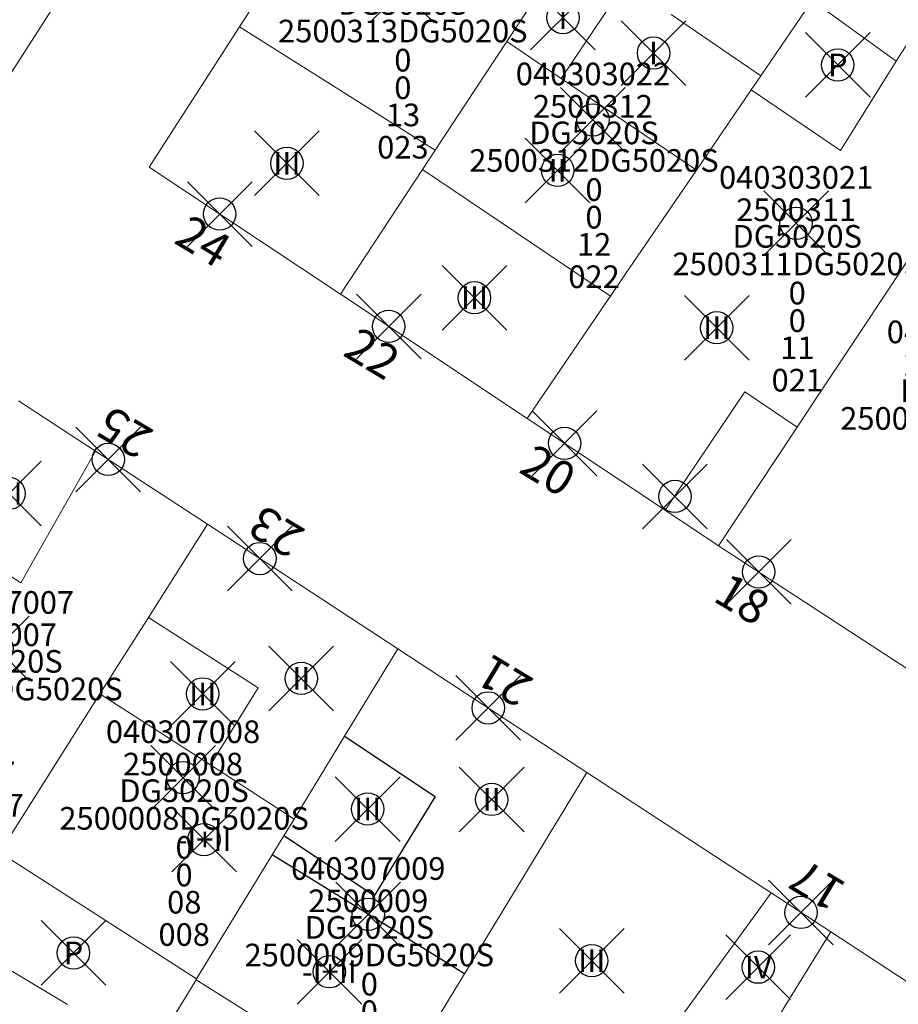
# Model space of a CAD drawing. Units: metres. Extents: x 452140 to 453491, y 4598950 to 4600216.
# Drawn here: x 452386 to 452413, y 4599820 to 4599851 of the extents above; entities that cross this region are included whole.
import ezdxf
from ezdxf.enums import TextEntityAlignment as Align

# ---------------------------------------------------------------- set-up
doc = ezdxf.new("R2010")
doc.units = ezdxf.units.M
doc.header["$MEASUREMENT"] = 0
doc.header["$PDMODE"] = 35
doc.header["$PDSIZE"] = -0.1
for name, color, linetype in [('2_CQPM_ILLES_NOVES', 6, 'Continuous'), ('2_CQPM_PARCELLES_NOVES', 31, 'Continuous'), ('2_CQPM_VOLUMETRIES_NOVES', 4, 'Continuous'), ('CQPM_NUMPOL', 6, 'Continuous'), ('CQPM_NUMPOL_DISTAL', 7, 'Continuous'), ('CQPM_NUMPOL_IDENT', 6, 'Continuous'), ('CQPM_NUMPOL_NUMEDIF', 6, 'Continuous'), ('CQPM_PARCEL_U', 2, 'Continuous'), ('CQPM_PARCEL_U_CODGIS', 2, 'Continuous'), ('CQPM_PARCEL_U_IDENT', 2, 'Continuous'), ('CQPM_PARCEL_U_REFCA_PAR', 2, 'Continuous'), ('CQPM_PARCEL_U_REFCA_POL', 2, 'Continuous'), ('CQPM_PARCEL_U_UTM', 2, 'Continuous'), ('CQPM_VOLUMETRIA_BLOC', 1, 'Continuous'), ('CQPM_VOLUMETRIA_IDENT', 1, 'Continuous'), ('CQPM_VOLUMETRIA_PLANTES', 1, 'Continuous')]:
    doc.layers.add(name, color=color, linetype=linetype)
doc.styles.get("Standard").update_dxf_attribs({"font": 'txt.shx'})

# ---------------------------------------------------------------- blocks, each defined once
blk = doc.blocks.new('CQPM_NUMPOL')
at = {"layer": 'CQPM_NUMPOL_IDENT'}
blk.add_point((0, 0), dxfattribs=at)
at = {"layer": 'CQPM_NUMPOL_DISTAL', "color": 0}
blk.add_attdef('NUMERO', text='', height=0.7, dxfattribs=at).set_placement((0, -1), align=Align.CENTER)
at = {"layer": 'CQPM_NUMPOL_NUMEDIF'}
blk.add_attdef('NUM_EDIFICI', text='', height=0.7, dxfattribs=at).set_placement((0, -1), align=Align.CENTER)
blk = doc.blocks.new('CQPM_VOLUMETRIA')
at = {"layer": 'CQPM_VOLUMETRIA_IDENT'}
blk.add_point((0, 0), dxfattribs=at)
at = {"layer": 'CQPM_VOLUMETRIA_PLANTES'}
blk.add_attdef('PLANTES', text='', height=0.7, dxfattribs=at).set_placement((0, 0), align=Align.MIDDLE_CENTER)
blk = doc.blocks.new('CQPM_PARCEL_U')
at = {"layer": 'CQPM_PARCEL_U_IDENT'}
blk.add_point((0, 0), dxfattribs=at)
at = {"layer": 'CQPM_PARCEL_U_CODGIS'}
blk.add_attdef('CODI_GIS', text='', height=0.7, dxfattribs=at).set_placement((0, 1.069), align=Align.CENTER)
at = {"layer": 'CQPM_PARCEL_U_REFCA_PAR'}
blk.add_attdef('REFCA_PAR', text='', height=0.7, dxfattribs=at).set_placement((0.033, -3.36), align=Align.CENTER)
at = {"layer": 'CQPM_PARCEL_U_REFCA_POL'}
blk.add_attdef('REFCA_POL', text='', height=0.7, dxfattribs=at).set_placement((0.033, -2.507), align=Align.CENTER)
at = {"layer": 'CQPM_PARCEL_U_UTM'}
blk.add_attdef('UTM', text='', height=0.7, dxfattribs=at).set_placement((0, 0.069), align=Align.CENTER)

msp = doc.modelspace()

# ---------------------------------------------------------------- linework, layer by layer
at = {"layer": '2_CQPM_ILLES_NOVES', "linetype": 'Continuous', "lineweight": 0}
for points in [[(452400.106, 4599861.393), (452393.119, 4599850.553)], [(452402.006, 4599838.447), (452406.271, 4599835.611)], [(452392.124, 4599835.174), (452388.666, 4599837.436)], [(452392.124, 4599835.174), (452398.012, 4599831.321)], [(452398.012, 4599831.321), (452399.034, 4599830.653)], [(452411.394, 4599822.567), (452409.554, 4599823.771)], [(452416.719, 4599819.083), (452411.394, 4599822.567)]]:
    msp.add_lwpolyline(points, dxfattribs=at)
at = {"layer": '2_CQPM_ILLES_NOVES', "linetype": 'Continuous', "lineweight": 0, "flags": 128}
for points in [[(452387.5, 4599851.376), (452385.981, 4599849.017), (452379.558, 4599853.158)], [(452393.119, 4599850.553), (452390.324, 4599846.217), (452396.234, 4599842.286)], [(452402.006, 4599838.447), (452396.234, 4599842.286)], [(452388.666, 4599837.436), (452386.288, 4599838.992)], [(452406.271, 4599835.611), (452407.925, 4599834.511)], [(452413.777, 4599830.689), (452407.925, 4599834.511)], [(452399.034, 4599830.653), (452403.857, 4599827.497)], [(452409.554, 4599823.771), (452403.857, 4599827.497)]]:
    msp.add_lwpolyline(points, dxfattribs=at)
at = {"layer": '2_CQPM_PARCELLES_NOVES', "linetype": 'Continuous', "lineweight": 0}
for points in [[(452401.38, 4599850.103), (452403.162, 4599852.811)], [(452410.774, 4599851.305), (452409.23, 4599849.042)], [(452399.17, 4599846.746), (452401.38, 4599850.103)], [(452409.23, 4599849.042), (452408.936, 4599848.61)], [(452408.936, 4599848.61), (452407.244, 4599846.128)], [(452398.775, 4599846.145), (452399.17, 4599846.746)], [(452396.234, 4599842.286), (452398.775, 4599846.145)], [(452407.244, 4599846.128), (452405.032, 4599842.886)], [(452415.588, 4599846.073), (452411.735, 4599840.261)], [(452405.032, 4599842.886), (452404.582, 4599842.23)], [(452404.582, 4599842.23), (452404.466, 4599842.056)], [(452411.735, 4599840.261), (452410.995, 4599839.145)], [(452410.995, 4599839.145), (452410.353, 4599838.174)], [(452388.802, 4599829.93), (452390.3, 4599832.295)], [(452385.693, 4599825.023), (452388.802, 4599829.93)], [(452394.802, 4599826.054), (452396.365, 4599828.618)], [(452394.49, 4599825.542), (452394.802, 4599826.054)], [(452394.127, 4599824.947), (452394.49, 4599825.542)], [(452391.791, 4599821.111), (452394.127, 4599824.947)], [(452390.371, 4599818.782), (452391.778, 4599821.09)], [(452391.778, 4599821.09), (452391.791, 4599821.111)], [(452397.607, 4599817.22), (452400.071, 4599821.271)]]:
    msp.add_lwpolyline(points, dxfattribs=at)
at = {"layer": '2_CQPM_PARCELLES_NOVES', "linetype": 'Continuous', "lineweight": 0, "flags": 128}
for points in [[(452404.466, 4599842.056), (452402.006, 4599838.447)], [(452410.353, 4599838.174), (452407.925, 4599834.511)], [(452390.3, 4599832.295), (452392.124, 4599835.174)], [(452396.365, 4599828.618), (452398.012, 4599831.321)], [(452400.071, 4599821.271), (452403.857, 4599827.497)], [(452387.798, 4599820.323), (452384.096, 4599822.539)]]:
    msp.add_lwpolyline(points, dxfattribs=at)
at = {"layer": '2_CQPM_VOLUMETRIES_NOVES', "linetype": 'Continuous', "lineweight": 0}
for p, q in [((452388.802, 4599829.93), (452392.218, 4599827.737)), ((452392.218, 4599827.737), (452394.802, 4599826.054))]:
    msp.add_line(p, q, dxfattribs=at)
for points in [[(452403.062, 4599848.963), (452405.038, 4599851.906)], [(452401.38, 4599850.103), (452403.062, 4599848.963)], [(452388.666, 4599837.436), (452386.355, 4599833.366)], [(452386.355, 4599833.366), (452383.816, 4599835.003)], [(452390.3, 4599832.295), (452393.694, 4599830.117), (452392.218, 4599827.737)], [(452385.693, 4599825.023), (452391.791, 4599821.111)], [(452409.554, 4599823.771), (452406.855, 4599820.052)]]:
    msp.add_lwpolyline(points, dxfattribs=at)
at = {"layer": '2_CQPM_VOLUMETRIES_NOVES', "linetype": 'Continuous', "lineweight": 0, "flags": 128}
for points in [[(452413.422, 4599849.491), (452410.819, 4599851.372)], [(452406.46, 4599850.934), (452409.23, 4599849.042)], [(452399.17, 4599846.746), (452393.119, 4599850.553)], [(452413.422, 4599849.491), (452413.764, 4599850.037), (452416.836, 4599847.956)], [(452408.936, 4599848.61), (452411.7, 4599846.736), (452413.422, 4599849.491)], [(452403.062, 4599848.963), (452407.244, 4599846.128)], [(452404.582, 4599842.23), (452398.775, 4599846.145)], [(452410.353, 4599838.174), (452408.742, 4599839.273), (452406.271, 4599835.611)], [(452409.006, 4599818.69), (452411.394, 4599822.567)], [(452391.778, 4599821.09), (452394.306, 4599819.494)]]:
    msp.add_lwpolyline(points, dxfattribs=at)
at = {"layer": '2_CQPM_VOLUMETRIES_NOVES'}
for points in [[(452396.365, 4599828.618), (452399.163, 4599826.752), (452397.279, 4599823.682), (452394.49, 4599825.542)], [(452400.071, 4599821.271), (452394.127, 4599824.947)]]:
    msp.add_lwpolyline(points, dxfattribs=at)

# ---------------------------------------------------------------- block references
at = {"layer": 'CQPM_NUMPOL'}
ref = msp.add_blockref('CQPM_NUMPOL', (452397.729, 4599841.292), dxfattribs=dict(at, xscale=1.500002325696919, yscale=1.500002325696919, zscale=1.0000015504, rotation=328.9995652678593))
ref.add_attrib('NUMERO', '22', dxfattribs={"layer": 'CQPM_NUMPOL_DISTAL', "color": 0, "height": 1.05, "rotation": 328.9996}).set_placement((452396.957, 4599840.006), align=Align.CENTER)
ref = msp.add_blockref('CQPM_NUMPOL', (452389.059, 4599837.178), dxfattribs=dict(at, xscale=1.500002325696919, yscale=1.500002325696919, zscale=1.0000015504, rotation=148.9995652678593))
ref.add_attrib('NUMERO', '25', dxfattribs={"layer": 'CQPM_NUMPOL_DISTAL', "color": 0, "height": 1.05, "rotation": 148.9996}).set_placement((452389.832, 4599838.464), align=Align.CENTER)
ref = msp.add_blockref('CQPM_NUMPOL', (452403.166, 4599837.676), dxfattribs=dict(at, xscale=1.500002325696919, yscale=1.500002325696919, zscale=1.0000015504, rotation=328.9995652678593))
ref.add_attrib('NUMERO', '20', dxfattribs={"layer": 'CQPM_NUMPOL_DISTAL', "color": 0, "height": 1.05, "rotation": 328.9996}).set_placement((452402.394, 4599836.39), align=Align.CENTER)
ref = msp.add_blockref('CQPM_NUMPOL', (452393.745, 4599834.113), dxfattribs=dict(at, xscale=1.500002325696919, yscale=1.500002325696919, zscale=1.0000015504, rotation=148.9995652678593))
ref.add_attrib('NUMERO', '23', dxfattribs={"layer": 'CQPM_NUMPOL_DISTAL', "color": 0, "height": 1.05, "rotation": 148.9996}).set_placement((452394.518, 4599835.399), align=Align.CENTER)
ref = msp.add_blockref('CQPM_NUMPOL', (452409.168, 4599833.699), dxfattribs=dict(at, xscale=1.500002325696919, yscale=1.500002325696919, zscale=1.0000015504, rotation=328.9995652678593))
ref.add_attrib('NUMERO', '18', dxfattribs={"layer": 'CQPM_NUMPOL_DISTAL', "color": 0, "height": 1.05, "rotation": 328.9996}).set_placement((452408.396, 4599832.413), align=Align.CENTER)
ref = msp.add_blockref('CQPM_NUMPOL', (452400.805, 4599829.495), dxfattribs=dict(at, xscale=1.500002325696919, yscale=1.500002325696919, zscale=1.0000015504, rotation=148.9995652678593))
ref.add_attrib('NUMERO', '21', dxfattribs={"layer": 'CQPM_NUMPOL_DISTAL', "color": 0, "height": 1.05, "rotation": 148.9996}).set_placement((452401.577, 4599830.781), align=Align.CENTER)
ref = msp.add_blockref('CQPM_NUMPOL', (452410.474, 4599823.169), dxfattribs=dict(at, xscale=1.500002325696919, yscale=1.500002325696919, zscale=1.0000015504, rotation=148.9995652678593))
ref.add_attrib('NUMERO', '17', dxfattribs={"layer": 'CQPM_NUMPOL_DISTAL', "color": 0, "height": 1.05, "rotation": 148.9996}).set_placement((452411.247, 4599824.455), align=Align.CENTER)
at = {"layer": 'CQPM_NUMPOL_DISTAL'}
ref = msp.add_blockref('CQPM_NUMPOL', (452392.504, 4599844.767), dxfattribs=dict(at, xscale=1.500002325696919, yscale=1.500002325696919, zscale=1.0000015504, rotation=328.9995652678593))
ref.add_attrib('NUMERO', '24', dxfattribs={"color": 0, "height": 1.05, "rotation": 328.9996}).set_placement((452391.731, 4599843.481), align=Align.CENTER)
at = {"layer": 'CQPM_PARCEL_U'}
ref = msp.add_blockref('CQPM_PARCEL_U', (452398.133, 4599851.682), dxfattribs=at)
ref.add_attrib('REFCA_PAR', '0', dxfattribs={"height": 0.7}).set_placement((452398.166, 4599848.322), align=Align.CENTER)
ref.add_attrib('REFCA_POL', '0', dxfattribs={"height": 0.7}).set_placement((452398.166, 4599849.175), align=Align.CENTER)
ref.add_attrib('UTM_TOTAL', '2500313DG5020S', dxfattribs={"height": 0.7}).set_placement((452398.166, 4599850.076), align=Align.CENTER)
ref.add_attrib('UTM', '2500313', dxfattribs={"height": 0.7}).set_placement((452398.133, 4599851.751), align=Align.CENTER)
ref.add_attrib('CODI_GIS', '040303023', dxfattribs={"height": 0.7}).set_placement((452398.133, 4599852.751), align=Align.CENTER)
ref.add_attrib('PARCEL_GIS', '023', dxfattribs={"height": 0.7}).set_placement((452398.168, 4599846.482), align=Align.CENTER)
ref.add_attrib('PARCEL_UTM', '13', dxfattribs={"height": 0.7}).set_placement((452398.172, 4599847.481), align=Align.CENTER)
ref.add_attrib('PLANOL', 'DG5020S', dxfattribs={"height": 0.7}).set_placement((452398.166, 4599850.929), align=Align.CENTER)
ref = msp.add_blockref('CQPM_PARCEL_U', (452404.042, 4599847.678), dxfattribs=at)
ref.add_attrib('REFCA_PAR', '0', dxfattribs={"height": 0.7}).set_placement((452404.075, 4599844.319), align=Align.CENTER)
ref.add_attrib('REFCA_POL', '0', dxfattribs={"height": 0.7}).set_placement((452404.075, 4599845.172), align=Align.CENTER)
ref.add_attrib('UTM_TOTAL', '2500312DG5020S', dxfattribs={"height": 0.7}).set_placement((452404.075, 4599846.073), align=Align.CENTER)
ref.add_attrib('UTM', '2500312', dxfattribs={"height": 0.7}).set_placement((452404.042, 4599847.748), align=Align.CENTER)
ref.add_attrib('CODI_GIS', '040303022', dxfattribs={"height": 0.7}).set_placement((452404.042, 4599848.748), align=Align.CENTER)
ref.add_attrib('PARCEL_GIS', '022', dxfattribs={"height": 0.7}).set_placement((452404.077, 4599842.478), align=Align.CENTER)
ref.add_attrib('PARCEL_UTM', '12', dxfattribs={"height": 0.7}).set_placement((452404.081, 4599843.478), align=Align.CENTER)
ref.add_attrib('PLANOL', 'DG5020S', dxfattribs={"height": 0.7}).set_placement((452404.075, 4599846.926), align=Align.CENTER)
ref = msp.add_blockref('CQPM_PARCEL_U', (452410.325, 4599844.48), dxfattribs=at)
ref.add_attrib('REFCA_PAR', '0', dxfattribs={"height": 0.7}).set_placement((452410.358, 4599841.12), align=Align.CENTER)
ref.add_attrib('REFCA_POL', '0', dxfattribs={"height": 0.7}).set_placement((452410.358, 4599841.973), align=Align.CENTER)
ref.add_attrib('UTM_TOTAL', '2500311DG5020S', dxfattribs={"height": 0.7}).set_placement((452410.358, 4599842.874), align=Align.CENTER)
ref.add_attrib('UTM', '2500311', dxfattribs={"height": 0.7}).set_placement((452410.325, 4599844.549), align=Align.CENTER)
ref.add_attrib('CODI_GIS', '040303021', dxfattribs={"height": 0.7}).set_placement((452410.325, 4599845.549), align=Align.CENTER)
ref.add_attrib('PARCEL_GIS', '021', dxfattribs={"height": 0.7}).set_placement((452410.36, 4599839.279), align=Align.CENTER)
ref.add_attrib('PARCEL_UTM', '11', dxfattribs={"height": 0.7}).set_placement((452410.364, 4599840.279), align=Align.CENTER)
ref.add_attrib('PLANOL', 'DG5020S', dxfattribs={"height": 0.7}).set_placement((452410.358, 4599843.727), align=Align.CENTER)
ref = msp.add_blockref('CQPM_PARCEL_U', (452415.512, 4599839.703), dxfattribs=at)
ref.add_attrib('REFCA_PAR', '0', dxfattribs={"height": 0.7}).set_placement((452415.545, 4599836.343), align=Align.CENTER)
ref.add_attrib('REFCA_POL', '0', dxfattribs={"height": 0.7}).set_placement((452415.545, 4599837.196), align=Align.CENTER)
ref.add_attrib('UTM_TOTAL', '2500310DG5020S', dxfattribs={"height": 0.7}).set_placement((452415.545, 4599838.097), align=Align.CENTER)
ref.add_attrib('UTM', '2500310', dxfattribs={"height": 0.7}).set_placement((452415.512, 4599839.772), align=Align.CENTER)
ref.add_attrib('CODI_GIS', '040303020', dxfattribs={"height": 0.7}).set_placement((452415.512, 4599840.772), align=Align.CENTER)
ref.add_attrib('PARCEL_GIS', '020', dxfattribs={"height": 0.7}).set_placement((452415.547, 4599834.503), align=Align.CENTER)
ref.add_attrib('PARCEL_UTM', '10', dxfattribs={"height": 0.7}).set_placement((452415.551, 4599835.502), align=Align.CENTER)
ref.add_attrib('PLANOL', 'DG5020S', dxfattribs={"height": 0.7}).set_placement((452415.545, 4599838.95), align=Align.CENTER)
ref = msp.add_blockref('CQPM_PARCEL_U', (452385.618, 4599831.335), dxfattribs=at)
ref.add_attrib('REFCA_PAR', '0', dxfattribs={"height": 0.7}).set_placement((452385.65, 4599827.975), align=Align.CENTER)
ref.add_attrib('REFCA_POL', '0', dxfattribs={"height": 0.7}).set_placement((452385.65, 4599828.829), align=Align.CENTER)
ref.add_attrib('UTM_TOTAL', '2500007DG5020S', dxfattribs={"height": 0.7}).set_placement((452385.65, 4599829.729), align=Align.CENTER)
ref.add_attrib('UTM', '2500007', dxfattribs={"height": 0.7}).set_placement((452385.618, 4599831.405), align=Align.CENTER)
ref.add_attrib('CODI_GIS', '040307007', dxfattribs={"height": 0.7}).set_placement((452385.618, 4599832.405), align=Align.CENTER)
ref.add_attrib('PARCEL_GIS', '007', dxfattribs={"height": 0.7}).set_placement((452385.653, 4599826.135), align=Align.CENTER)
ref.add_attrib('PARCEL_UTM', '07', dxfattribs={"height": 0.7}).set_placement((452385.657, 4599827.134), align=Align.CENTER)
ref.add_attrib('PLANOL', 'DG5020S', dxfattribs={"height": 0.7}).set_placement((452385.65, 4599830.583), align=Align.CENTER)
ref = msp.add_blockref('CQPM_PARCEL_U', (452391.371, 4599827.336), dxfattribs=at)
ref.add_attrib('REFCA_PAR', '0', dxfattribs={"height": 0.7}).set_placement((452391.404, 4599823.977), align=Align.CENTER)
ref.add_attrib('REFCA_POL', '0', dxfattribs={"height": 0.7}).set_placement((452391.404, 4599824.83), align=Align.CENTER)
ref.add_attrib('UTM_TOTAL', '2500008DG5020S', dxfattribs={"height": 0.7}).set_placement((452391.404, 4599825.73), align=Align.CENTER)
ref.add_attrib('UTM', '2500008', dxfattribs={"height": 0.7}).set_placement((452391.371, 4599827.406), align=Align.CENTER)
ref.add_attrib('CODI_GIS', '040307008', dxfattribs={"height": 0.7}).set_placement((452391.371, 4599828.406), align=Align.CENTER)
ref.add_attrib('PARCEL_GIS', '008', dxfattribs={"height": 0.7}).set_placement((452391.406, 4599822.136), align=Align.CENTER)
ref.add_attrib('PARCEL_UTM', '08', dxfattribs={"height": 0.7}).set_placement((452391.41, 4599823.135), align=Align.CENTER)
ref.add_attrib('PLANOL', 'DG5020S', dxfattribs={"height": 0.7}).set_placement((452391.404, 4599826.584), align=Align.CENTER)
ref = msp.add_blockref('CQPM_PARCEL_U', (452397.098, 4599823.109), dxfattribs=at)
ref.add_attrib('REFCA_PAR', '0', dxfattribs={"height": 0.7}).set_placement((452397.131, 4599819.749), align=Align.CENTER)
ref.add_attrib('REFCA_POL', '0', dxfattribs={"height": 0.7}).set_placement((452397.131, 4599820.602), align=Align.CENTER)
ref.add_attrib('UTM_TOTAL', '2500009DG5020S', dxfattribs={"height": 0.7}).set_placement((452397.131, 4599821.503), align=Align.CENTER)
ref.add_attrib('UTM', '2500009', dxfattribs={"height": 0.7}).set_placement((452397.098, 4599823.178), align=Align.CENTER)
ref.add_attrib('CODI_GIS', '040307009', dxfattribs={"height": 0.7}).set_placement((452397.098, 4599824.178), align=Align.CENTER)
ref.add_attrib('PARCEL_GIS', '009', dxfattribs={"height": 0.7}).set_placement((452397.134, 4599817.909), align=Align.CENTER)
ref.add_attrib('PARCEL_UTM', '09', dxfattribs={"height": 0.7}).set_placement((452397.138, 4599818.908), align=Align.CENTER)
ref.add_attrib('PLANOL', 'DG5020S', dxfattribs={"height": 0.7}).set_placement((452397.131, 4599822.356), align=Align.CENTER)
at = {"layer": 'CQPM_VOLUMETRIA_BLOC'}
ref = msp.add_blockref('CQPM_VOLUMETRIA', (452403.116, 4599850.842), dxfattribs=dict(at, xscale=1.000001550400009, yscale=1.000001550400009, zscale=1.000001550400009, rotation=359.9995652666707))
ref.add_attrib('PLANTES', 'I', dxfattribs={"layer": 'CQPM_VOLUMETRIA_PLANTES', "height": 0.7, "rotation": 359.9996}).set_placement((452403.116, 4599850.842), align=Align.MIDDLE_CENTER)
ref = msp.add_blockref('CQPM_VOLUMETRIA', (452405.917, 4599849.742), dxfattribs=dict(at, xscale=1.000001550400009, yscale=1.000001550400009, zscale=1.000001550400009, rotation=359.9995652666707))
ref.add_attrib('PLANTES', 'I', dxfattribs={"layer": 'CQPM_VOLUMETRIA_PLANTES', "height": 0.7, "rotation": 359.9996}).set_placement((452405.917, 4599849.742), align=Align.MIDDLE_CENTER)
ref = msp.add_blockref('CQPM_VOLUMETRIA', (452411.611, 4599849.376), dxfattribs=dict(at, xscale=1.000001550400009, yscale=1.000001550400009, zscale=1.000001550400009, rotation=359.9995652666707))
ref.add_attrib('PLANTES', 'P', dxfattribs={"layer": 'CQPM_VOLUMETRIA_PLANTES', "height": 0.7, "rotation": 359.9996}).set_placement((452411.611, 4599849.376), align=Align.MIDDLE_CENTER)
ref = msp.add_blockref('CQPM_VOLUMETRIA', (452394.581, 4599846.335), dxfattribs=dict(at, xscale=1.000001550400009, yscale=1.000001550400009, zscale=1.000001550400009, rotation=359.9995652666707))
ref.add_attrib('PLANTES', 'III', dxfattribs={"layer": 'CQPM_VOLUMETRIA_PLANTES', "height": 0.7, "rotation": 359.9996}).set_placement((452394.581, 4599846.335), align=Align.MIDDLE_CENTER)
ref = msp.add_blockref('CQPM_VOLUMETRIA', (452402.951, 4599846.116), dxfattribs=dict(at, xscale=1.000001550400009, yscale=1.000001550400009, zscale=1.000001550400009, rotation=359.9995652666707))
ref.add_attrib('PLANTES', 'II', dxfattribs={"layer": 'CQPM_VOLUMETRIA_PLANTES', "height": 0.7, "rotation": 359.9996}).set_placement((452402.951, 4599846.116), align=Align.MIDDLE_CENTER)
ref = msp.add_blockref('CQPM_VOLUMETRIA', (452400.381, 4599842.178), dxfattribs=dict(at, xscale=1.000001550400009, yscale=1.000001550400009, zscale=1.000001550400009, rotation=359.9995652666707))
ref.add_attrib('PLANTES', 'III', dxfattribs={"layer": 'CQPM_VOLUMETRIA_PLANTES', "height": 0.7, "rotation": 359.9996}).set_placement((452400.381, 4599842.178), align=Align.MIDDLE_CENTER)
ref = msp.add_blockref('CQPM_VOLUMETRIA', (452407.87, 4599841.25), dxfattribs=dict(at, xscale=1.000001550400009, yscale=1.000001550400009, zscale=1.000001550400009, rotation=359.9995652666707))
ref.add_attrib('PLANTES', 'III', dxfattribs={"layer": 'CQPM_VOLUMETRIA_PLANTES', "height": 0.7, "rotation": 359.9996}).set_placement((452407.87, 4599841.25), align=Align.MIDDLE_CENTER)
ref = msp.add_blockref('CQPM_VOLUMETRIA', (452385.99, 4599836.125), dxfattribs=dict(at, xscale=1.000001550400009, yscale=1.000001550400009, zscale=1.000001550400009, rotation=359.9995652666707))
ref.add_attrib('PLANTES', 'III', dxfattribs={"layer": 'CQPM_VOLUMETRIA_PLANTES', "height": 0.7, "rotation": 359.9996}).set_placement((452385.99, 4599836.125), align=Align.MIDDLE_CENTER)
at = {"layer": 'CQPM_VOLUMETRIA_BLOC', "xscale": 1.000001550400009, "yscale": 1.000001550400009, "zscale": 1.000001550400009, "rotation": 359.9995652666707}
msp.add_blockref('CQPM_VOLUMETRIA', (452406.577, 4599836.034), dxfattribs=at)
at = {"layer": 'CQPM_VOLUMETRIA_BLOC'}
ref = msp.add_blockref('CQPM_VOLUMETRIA', (452395.027, 4599830.407), dxfattribs=dict(at, xscale=1.000001550400009, yscale=1.000001550400009, zscale=1.000001550400009, rotation=359.9995652666707))
ref.add_attrib('PLANTES', 'II', dxfattribs={"layer": 'CQPM_VOLUMETRIA_PLANTES', "height": 0.7, "rotation": 359.9996}).set_placement((452395.027, 4599830.407), align=Align.MIDDLE_CENTER)
ref = msp.add_blockref('CQPM_VOLUMETRIA', (452391.979, 4599829.928), dxfattribs=dict(at, xscale=1.000001550400009, yscale=1.000001550400009, zscale=1.000001550400009, rotation=359.9995652666707))
ref.add_attrib('PLANTES', 'III', dxfattribs={"layer": 'CQPM_VOLUMETRIA_PLANTES', "height": 0.7, "rotation": 359.9996}).set_placement((452391.979, 4599829.928), align=Align.MIDDLE_CENTER)
ref = msp.add_blockref('CQPM_VOLUMETRIA', (452400.912, 4599826.663), dxfattribs=dict(at, xscale=1.000001550400009, yscale=1.000001550400009, zscale=1.000001550400009, rotation=359.9995652666707))
ref.add_attrib('PLANTES', 'II', dxfattribs={"layer": 'CQPM_VOLUMETRIA_PLANTES', "height": 0.7, "rotation": 359.9996}).set_placement((452400.912, 4599826.663), align=Align.MIDDLE_CENTER)
ref = msp.add_blockref('CQPM_VOLUMETRIA', (452397.079, 4599826.366), dxfattribs=dict(at, xscale=1.000001550389833, yscale=1.000001550389833, zscale=1.000001550389833, rotation=359.9995652698055))
ref.add_attrib('PLANTES', 'III', dxfattribs={"layer": 'CQPM_VOLUMETRIA_PLANTES', "height": 0.7, "rotation": 359.9996}).set_placement((452397.079, 4599826.366), align=Align.MIDDLE_CENTER)
ref = msp.add_blockref('CQPM_VOLUMETRIA', (452392.02, 4599825.422), dxfattribs=dict(at, xscale=1.000001550400009, yscale=1.000001550400009, zscale=1.000001550400009, rotation=359.9995652666707))
ref.add_attrib('PLANTES', '-I+II', dxfattribs={"layer": 'CQPM_VOLUMETRIA_PLANTES', "height": 0.7, "rotation": 359.9996}).set_placement((452392.02, 4599825.422), align=Align.MIDDLE_CENTER)
ref = msp.add_blockref('CQPM_VOLUMETRIA', (452387.983, 4599821.917), dxfattribs=dict(at, xscale=1.000001550400009, yscale=1.000001550400009, zscale=1.000001550400009, rotation=359.9995652666707))
ref.add_attrib('PLANTES', 'P', dxfattribs={"layer": 'CQPM_VOLUMETRIA_PLANTES', "height": 0.7, "rotation": 359.9996}).set_placement((452387.983, 4599821.917), align=Align.MIDDLE_CENTER)
ref = msp.add_blockref('CQPM_VOLUMETRIA', (452404.006, 4599821.677), dxfattribs=dict(at, xscale=1.000001550400009, yscale=1.000001550400009, zscale=1.000001550400009, rotation=359.9995652666707))
ref.add_attrib('PLANTES', 'III', dxfattribs={"layer": 'CQPM_VOLUMETRIA_PLANTES', "height": 0.7, "rotation": 359.9996}).set_placement((452404.006, 4599821.677), align=Align.MIDDLE_CENTER)
ref = msp.add_blockref('CQPM_VOLUMETRIA', (452395.895, 4599821.334), dxfattribs=dict(at, xscale=1.000001550389833, yscale=1.000001550389833, zscale=1.000001550389833, rotation=359.9995652698055))
ref.add_attrib('PLANTES', '-I+II', dxfattribs={"layer": 'CQPM_VOLUMETRIA_PLANTES', "height": 0.7, "rotation": 359.9996}).set_placement((452395.895, 4599821.334), align=Align.MIDDLE_CENTER)
ref = msp.add_blockref('CQPM_VOLUMETRIA', (452409.153, 4599821.477), dxfattribs=dict(at, xscale=1.000001550400009, yscale=1.000001550400009, zscale=1.000001550400009, rotation=359.9995652666707))
ref.add_attrib('PLANTES', 'IV', dxfattribs={"layer": 'CQPM_VOLUMETRIA_PLANTES', "height": 0.7, "rotation": 359.9996}).set_placement((452409.153, 4599821.477), align=Align.MIDDLE_CENTER)

doc.saveas('drawing.dxf')
